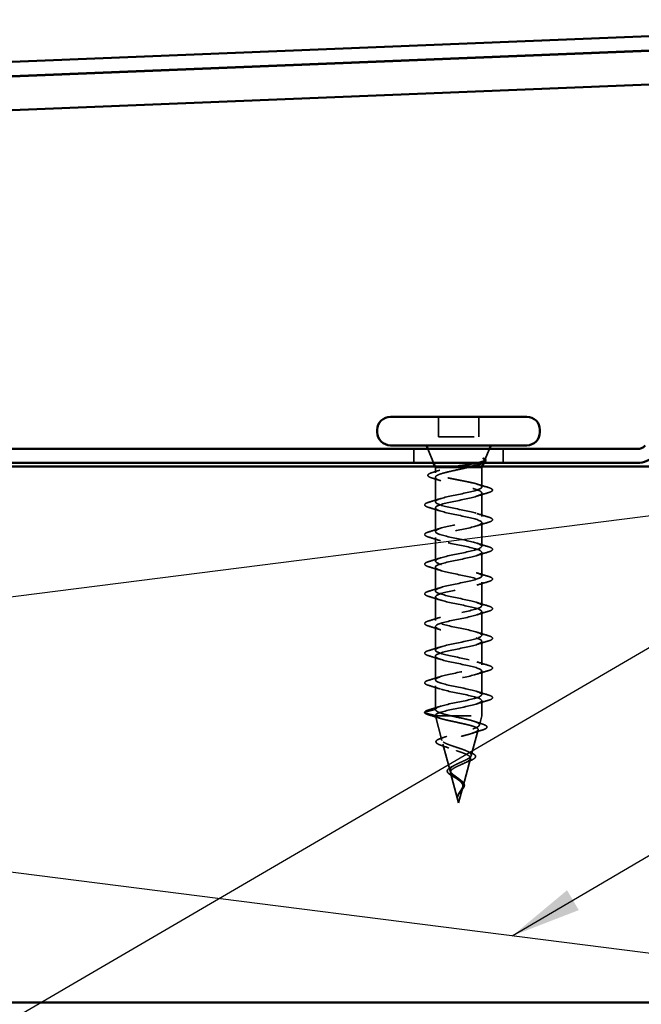
# Model space of a CAD drawing. Units: inches. Extents: x 0.6 to 33.4, y 0.6 to 21.4.
# Drawn here: x 11.1 to 12.8, y 16.5 to 19.3 of the extents above; entities that cross this region are included whole.
import ezdxf

# ---------------------------------------------------------------- set-up
doc = ezdxf.new("R2010")
doc.units = ezdxf.units.IN
doc.header["$LTSCALE"] = 2
doc.header["$MEASUREMENT"] = 0
doc.linetypes.add('DASHED', pattern=[0.2067, 0.1654, -0.0413])
for name, color, linetype, lineweight in [('Hidden (ANSI)', 7, 'DASHED', 35), ('Sketch Geometry (ANSI)', 7, 'Continuous', 25), ('Symbol (ANSI)', 7, 'Continuous', 25), ('Visible (ANSI)', 7, 'Continuous', 50)]:
    doc.layers.add(name, color=color, linetype=linetype, lineweight=lineweight)
doc.styles.add('Note Text (ANSI)', font='tahoma.ttf')
doc.dimstyles.new('Default (ANSI)$7', dxfattribs={"dimscale": 2, "dimtxt": 0.12, "dimasz": 0.098425, "dimexe": 0.125, "dimexo": 0.0625, "dimgap": 0.031496, "dimtad": 0, "dimtih": 1, "dimtoh": 1, "dimrnd": 1e-08, "dimzin": 4, "dimdsep": 46, "dimtxsty": 'Note Text (ANSI)', "dimcen": 0.09, "dimdle": 0.393701, "dimclrd": 256, "dimclre": 256, "dimclrt": 256, "dimadec": 0, "dimazin": 1, "dimtfac": 1, "dimtofl": 0, "dimtmove": 0, "dimatfit": 3, "dimfxl": 1, "dimtolj": 1, "dimtzin": 4, "dimlwd": -1, "dimlwe": -1, "dimarcsym": 0})

msp = doc.modelspace()

# ---------------------------------------------------------------- linework, layer by layer
at = {"layer": 'Hidden (ANSI)', "ltscale": 0.053232}
for p, q in [((12.22198, 18.16661), (12.22198, 18.11061)), ((12.33498, 18.16661), (12.33498, 18.11061))]:
    msp.add_line(p, q, dxfattribs=at)
at = {"layer": 'Hidden (ANSI)', "ltscale": 0.107515}
msp.add_line((12.22198, 18.11061), (12.33498, 18.11061), dxfattribs=at)
at = {"layer": 'Hidden (ANSI)', "color": 96, "ltscale": 0.037042, "true_color": 0x008000}
for p, q in [((12.15348, 18.07661), (12.15348, 18.03761)), ((12.40348, 18.07661), (12.40348, 18.03761))]:
    msp.add_line(p, q, dxfattribs=at)
at = {"layer": 'Hidden (ANSI)', "ltscale": 0.039947}
msp.add_line((12.20824, 18.03761), (12.19252, 18.07661), dxfattribs=at)
at = {"layer": 'Hidden (ANSI)', "ltscale": 0.031192}
msp.add_line((12.35216, 18.04614), (12.36445, 18.07661), dxfattribs=at)
at = {"layer": 'Hidden (ANSI)', "ltscale": 0.002981}
for p, q in [((12.21348, 18.02461), (12.21227, 18.02761)), ((12.34348, 18.02461), (12.34469, 18.02761))]:
    msp.add_line(p, q, dxfattribs=at)
at = {"layer": 'Hidden (ANSI)', "ltscale": 0.076281}
msp.add_line((12.21348, 18.02461), (12.257, 18.02461), dxfattribs=at)
at = {"layer": 'Hidden (ANSI)', "ltscale": 0.014537}
msp.add_line((12.21348, 18.02461), (12.21348, 18.00924), dxfattribs=at)
at = {"layer": 'Hidden (ANSI)', "ltscale": 0.046008}
msp.add_line((12.257, 18.02461), (12.30427, 18.02461), dxfattribs=at)
at = {"layer": 'Hidden (ANSI)', "ltscale": 0.071884}
msp.add_line((12.30427, 18.02461), (12.34348, 18.02461), dxfattribs=at)
at = {"layer": 'Hidden (ANSI)', "ltscale": 0.051803}
msp.add_line((12.34348, 18.02461), (12.34348, 17.97011), dxfattribs=at)
at = {"layer": 'Hidden (ANSI)', "ltscale": 0.005157}
msp.add_line((12.34872, 18.03761), (12.35079, 18.04273), dxfattribs=at)
at = {"layer": 'Hidden (ANSI)', "ltscale": 0.065011}
msp.add_line((12.21348, 17.99698), (12.21348, 17.92861), dxfattribs=at)
at = {"layer": 'Hidden (ANSI)', "ltscale": 0.062755}
for p, q in [((12.34348, 17.95311), (12.34348, 17.88711)), ((12.21348, 17.91161), (12.21348, 17.84561)), ((12.34348, 17.87011), (12.34348, 17.80411)), ((12.21348, 17.82861), (12.21348, 17.76261)), ((12.34348, 17.78711), (12.34348, 17.72111)), ((12.21348, 17.74561), (12.21348, 17.67961)), ((12.34348, 17.70411), (12.34348, 17.63811)), ((12.21348, 17.66261), (12.21348, 17.59661)), ((12.34348, 17.62111), (12.34348, 17.55511)), ((12.21348, 17.57961), (12.21348, 17.51361)), ((12.34348, 17.53811), (12.34348, 17.47211)), ((12.21348, 17.49661), (12.21348, 17.43061)), ((12.34348, 17.45511), (12.34348, 17.38911)), ((12.21348, 17.41361), (12.21348, 17.34761))]:
    msp.add_line(p, q, dxfattribs=at)
at = {"layer": 'Hidden (ANSI)', "ltscale": 0.040375}
msp.add_line((12.34348, 17.37211), (12.34348, 17.32961), dxfattribs=at)
at = {"layer": 'Hidden (ANSI)', "ltscale": 0.028664}
for p, q in [((12.21348, 17.34761), (12.18423, 17.34008)), ((12.18423, 17.33814), (12.21348, 17.33061))]:
    msp.add_line(p, q, dxfattribs=at)
at = {"layer": 'Hidden (ANSI)', "ltscale": 0.000852348}
msp.add_line((12.21348, 17.33061), (12.21348, 17.32961), dxfattribs=at)
at = {"layer": 'Hidden (ANSI)', "ltscale": 0.194373}
msp.add_line((12.21348, 17.32961), (12.34348, 17.32961), dxfattribs=at)
at = {"layer": 'Hidden (ANSI)', "ltscale": 0.067416}
msp.add_line((12.2318, 17.26112), (12.21348, 17.32961), dxfattribs=at)
at = {"layer": 'Hidden (ANSI)', "ltscale": 0.025357}
msp.add_line((12.33658, 17.30379), (12.34348, 17.32961), dxfattribs=at)
at = {"layer": 'Hidden (ANSI)', "ltscale": 0.070939}
msp.add_line((12.31375, 17.21846), (12.33303, 17.29052), dxfattribs=at)
at = {"layer": 'Hidden (ANSI)', "ltscale": 0.073402}
msp.add_line((12.25463, 17.17579), (12.23468, 17.25035), dxfattribs=at)
at = {"layer": 'Hidden (ANSI)', "ltscale": 0.075866}
msp.add_line((12.29093, 17.13313), (12.31154, 17.21019), dxfattribs=at)
at = {"layer": 'Hidden (ANSI)', "ltscale": 0.082134}
msp.add_line((12.27848, 17.08661), (12.25617, 17.17002), dxfattribs=at)
at = {"layer": 'Hidden (ANSI)', "ltscale": 0.042539}
msp.add_line((12.27848, 17.08661), (12.29005, 17.12986), dxfattribs=at)
at = {"layer": 'Hidden (ANSI)', "ltscale": 0.002412}
for centre, start, end in [((12.37248, 17.96161), 284.43974, 75.56026), ((12.18448, 17.33911), 104.43974, 255.56026)]:
    msp.add_arc(centre, 0.001, start, end, dxfattribs=at)
at = {"layer": 'Hidden (ANSI)', "ltscale": 0.073223}
msp.add_open_spline([(12.32961, 18.03761), (12.33007, 18.03771), (12.33053, 18.03781), (12.33767, 18.03942), (12.34296, 18.04088), (12.34957, 18.04354), (12.35139, 18.04471), (12.3527, 18.04707), (12.35212, 18.04824), (12.35035, 18.04941)], degree=3, knots=[0.20156112, 0.20156112, 0.20156112, 0.20156112, 0.20647998, 0.20647998, 0.27868739, 0.27868739, 0.33737749, 0.33737749, 0.39716778, 0.39716778, 0.39716778, 0.39716778], dxfattribs=at)
at = {"layer": 'Hidden (ANSI)', "ltscale": 0.073754}
msp.add_open_spline([(12.34775, 18.04872), (12.35064, 18.04669), (12.35166, 18.04466), (12.34981, 18.04054), (12.34705, 18.0385), (12.33964, 18.03503), (12.33599, 18.03365), (12.33173, 18.03225)], degree=3, knots=[0, 0, 0, 0, 0.07588897, 0.07588897, 0.1494652, 0.1494652, 0.19782304, 0.19782304, 0.19782304, 0.19782304], dxfattribs=at)
at = {"layer": 'Hidden (ANSI)', "ltscale": 0.014703}
msp.add_open_spline([(12.35035, 18.04941), (12.34988, 18.04972), (12.34929, 18.04998), (12.34798, 18.0503), (12.3474, 18.05034), (12.34695, 18.05025), (12.34684, 18.05022), (12.34673, 18.05015), (12.34671, 18.05013), (12.34668, 18.0501), (12.34667, 18.05008), (12.34665, 18.05005), (12.34665, 18.05004), (12.34664, 18.05002), (12.34663, 18.05001), (12.34662, 18.04998), (12.34662, 18.04996), (12.34662, 18.04992), (12.34662, 18.0499), (12.34663, 18.04983), (12.34665, 18.04978), (12.34675, 18.04956), (12.34692, 18.04939), (12.34727, 18.04907), (12.34752, 18.04888), (12.34775, 18.04872)], degree=3, knots=[0, 0, 0, 0, 0.015878436, 0.015878436, 0.030496322, 0.030496322, 0.033768739, 0.033768739, 0.034516096, 0.034516096, 0.034934038, 0.034934038, 0.035218632, 0.035218632, 0.035484827, 0.035484827, 0.035833283, 0.035833283, 0.03649102, 0.03649102, 0.038229075, 0.038229075, 0.045138635, 0.045138635, 0.057165667, 0.057165667, 0.057165667, 0.057165667], dxfattribs=at)
at = {"layer": 'Hidden (ANSI)', "ltscale": 0.057548}
msp.add_open_spline([(12.34988, 18.04968), (12.35301, 18.04809), (12.355, 18.04643), (12.35525, 18.04239), (12.35372, 18.04075), (12.3503, 18.03874), (12.34913, 18.03817), (12.34778, 18.03761)], degree=3, knots=[0, 0, 0, 0, 0.06729458, 0.06729458, 0.1282514, 0.1282514, 0.1530711, 0.1530711, 0.1530711, 0.1530711], dxfattribs=at)
at = {"layer": 'Hidden (ANSI)', "ltscale": 0.275683}
msp.add_open_spline([(12.34348, 17.97011), (12.34348, 17.97176), (12.34177, 17.9734), (12.33511, 17.9767), (12.33023, 17.97833), (12.31795, 17.98164), (12.31067, 17.98327), (12.29467, 17.98658), (12.28611, 17.98821), (12.26888, 17.99152), (12.26037, 17.99315), (12.24457, 17.99645), (12.23744, 17.99809), (12.22553, 18.00139), (12.22087, 18.00303), (12.2147, 18.00633), (12.21325, 18.00797), (12.21378, 18.01127), (12.21575, 18.01291), (12.22289, 18.01621), (12.22798, 18.01784), (12.23757, 18.02035), (12.24113, 18.0212), (12.24876, 18.02291), (12.2528, 18.02376), (12.257, 18.02461)], degree=3, knots=[0, 0, 0, 0, 0.06687142, 0.06687142, 0.13374283, 0.13374283, 0.20061425, 0.20061425, 0.26748567, 0.26748567, 0.33435708, 0.33435708, 0.4012285, 0.4012285, 0.46809992, 0.46809992, 0.53497133, 0.53497133, 0.60184275, 0.60184275, 0.66871417, 0.66871417, 0.70324308, 0.70324308, 0.737772, 0.737772, 0.737772, 0.737772], dxfattribs=at)
at = {"layer": 'Hidden (ANSI)', "ltscale": 0.324094}
msp.add_open_spline([(12.30427, 18.02461), (12.29632, 18.02275), (12.28777, 18.02091), (12.27045, 18.01719), (12.26186, 18.01534), (12.24584, 18.01162), (12.23856, 18.00978), (12.22634, 18.00606), (12.22151, 18.00422), (12.215, 18.0005), (12.21338, 17.99866), (12.2136, 17.99494), (12.21544, 17.9931), (12.22236, 17.98938), (12.22737, 17.98754), (12.2399, 17.98382), (12.2473, 17.98197), (12.26349, 17.97825), (12.27212, 17.97641), (12.28942, 17.97269), (12.29793, 17.97085), (12.31364, 17.96713), (12.3207, 17.96529), (12.33193, 17.9617), (12.3362, 17.95999), (12.342, 17.95654), (12.34348, 17.95483), (12.34348, 17.95311)], degree=3, knots=[0, 0, 0, 0, 0.06748173, 0.06748173, 0.13496346, 0.13496346, 0.20244519, 0.20244519, 0.26992692, 0.26992692, 0.33740864, 0.33740864, 0.40489037, 0.40489037, 0.4723721, 0.4723721, 0.53985383, 0.53985383, 0.60733556, 0.60733556, 0.67481729, 0.67481729, 0.74229902, 0.74229902, 0.8048716, 0.8048716, 0.86744418, 0.86744418, 0.86744418, 0.86744418], dxfattribs=at)
at = {"layer": 'Hidden (ANSI)', "ltscale": 0.016794}
msp.add_open_spline([(12.257, 18.02461), (12.26237, 18.02562), (12.26801, 18.02662), (12.27378, 18.02761)], degree=3, dxfattribs=at)
at = {"layer": 'Hidden (ANSI)', "ltscale": 0.012317}
msp.add_open_spline([(12.31589, 18.02761), (12.3122, 18.02662), (12.30831, 18.02562), (12.30427, 18.02461)], degree=3, dxfattribs=at)
at = {"layer": 'Hidden (ANSI)', "ltscale": 0.089502}
msp.add_open_spline([(12.20499, 17.99476), (12.20009, 17.99624), (12.19656, 17.99773), (12.19351, 18.00022), (12.19281, 18.00116), (12.1924, 18.00414), (12.19391, 18.00576), (12.19861, 18.00847), (12.20195, 18.00974), (12.20622, 18.01101)], degree=3, knots=[0, 0, 0, 0, 0.07448012, 0.07448012, 0.11172682, 0.11172682, 0.17667821, 0.17667821, 0.23815058, 0.23815058, 0.23815058, 0.23815058], dxfattribs=at)
at = {"layer": 'Hidden (ANSI)', "ltscale": 0.02383}
msp.add_open_spline([(12.22857, 17.98727), (12.22084, 17.98986), (12.21294, 17.99234), (12.20499, 17.99476)], degree=3, dxfattribs=at)
at = {"layer": 'Hidden (ANSI)', "ltscale": 0.020163}
msp.add_open_spline([(12.20622, 18.01101), (12.21297, 18.01302), (12.2197, 18.01508), (12.22634, 18.01721)], degree=3, dxfattribs=at)
at = {"layer": 'Hidden (ANSI)', "ltscale": 1.076982}
for points, knots in [([(12.21348, 17.34761), (12.21348, 17.35305), (12.23181, 17.35849), (12.25708, 17.36393), (12.28235, 17.36937), (12.31275, 17.3748), (12.32939, 17.38024), (12.34603, 17.38568), (12.34772, 17.39112), (12.33341, 17.39656), (12.31909, 17.402), (12.28981, 17.40744), (12.26375, 17.41288), (12.23768, 17.41832), (12.21671, 17.42376), (12.21385, 17.4292), (12.211, 17.43464), (12.22647, 17.44008), (12.25066, 17.44552), (12.27485, 17.45095), (12.30601, 17.45639), (12.32479, 17.46183), (12.34357, 17.46727), (12.34862, 17.47271), (12.3368, 17.47815), (12.32498, 17.48359), (12.29714, 17.48903), (12.27058, 17.49447), (12.24401, 17.49991), (12.22063, 17.50535), (12.21496, 17.51079), (12.20929, 17.51623), (12.22173, 17.52167), (12.24456, 17.5271), (12.26739, 17.53254), (12.29896, 17.53798), (12.31966, 17.54342), (12.34037, 17.54886), (12.34872, 17.5543), (12.33953, 17.55974), (12.33033, 17.56518), (12.30426, 17.57062), (12.2775, 17.57606), (12.25074, 17.5815), (12.22522, 17.58694), (12.21679, 17.59238), (12.20836, 17.59782), (12.21763, 17.60325), (12.23884, 17.60869), (12.26005, 17.61413), (12.29167, 17.61957), (12.31407, 17.62501), (12.33647, 17.63045), (12.34802, 17.63589), (12.34156, 17.64133), (12.3351, 17.64677), (12.31109, 17.65221), (12.28443, 17.65765), (12.25778, 17.66309), (12.23041, 17.66853), (12.21932, 17.67397), (12.20824, 17.6794), (12.21423, 17.68484), (12.23357, 17.69028), (12.25292, 17.69572), (12.28424, 17.70116), (12.30807, 17.7066), (12.3319, 17.71204), (12.34653, 17.71748), (12.34287, 17.72292), (12.33922, 17.72836), (12.31754, 17.7338), (12.2913, 17.73924), (12.26506, 17.74468), (12.23615, 17.75012), (12.22253, 17.75555), (12.20891, 17.76099), (12.21155, 17.76643), (12.22882, 17.77187), (12.24609, 17.77731), (12.27674, 17.78275), (12.30173, 17.78819), (12.32672, 17.79363), (12.34426, 17.79907), (12.34345, 17.80451), (12.34264, 17.80995), (12.32355, 17.81539), (12.29802, 17.82083), (12.27249, 17.82627), (12.24238, 17.8317), (12.22638, 17.83714), (12.21038, 17.84258), (12.20964, 17.84802), (12.22463, 17.85346), (12.23962, 17.8589), (12.26926, 17.86434), (12.29513, 17.86978), (12.321, 17.87522), (12.34125, 17.88066), (12.34329, 17.8861), (12.34534, 17.89154), (12.32904, 17.89698), (12.30452, 17.90241), (12.27999, 17.90785), (12.24901, 17.91329), (12.23082, 17.91873), (12.21262, 17.92417), (12.20852, 17.92961), (12.22106, 17.93505), (12.2336, 17.94049), (12.26188, 17.94593), (12.28833, 17.95137), (12.31479, 17.95681), (12.33751, 17.96225), (12.34239, 17.96769), (12.34312, 17.96849), (12.34348, 17.9693), (12.34348, 17.97011)], [-47.1238898, -47.1238898, -47.1238898, -47.1238898, -45.8886129, -45.8886129, -45.8886129, -44.6533359, -44.6533359, -44.6533359, -43.418059, -43.418059, -43.418059, -42.182782, -42.182782, -42.182782, -40.9475051, -40.9475051, -40.9475051, -39.7122281, -39.7122281, -39.7122281, -38.4769512, -38.4769512, -38.4769512, -37.2416742, -37.2416742, -37.2416742, -36.0063973, -36.0063973, -36.0063973, -34.7711204, -34.7711204, -34.7711204, -33.5358434, -33.5358434, -33.5358434, -32.3005665, -32.3005665, -32.3005665, -31.0652895, -31.0652895, -31.0652895, -29.8300126, -29.8300126, -29.8300126, -28.5947356, -28.5947356, -28.5947356, -27.3594587, -27.3594587, -27.3594587, -26.1241817, -26.1241817, -26.1241817, -24.8889048, -24.8889048, -24.8889048, -23.6536278, -23.6536278, -23.6536278, -22.4183509, -22.4183509, -22.4183509, -21.183074, -21.183074, -21.183074, -19.947797, -19.947797, -19.947797, -18.7125201, -18.7125201, -18.7125201, -17.4772431, -17.4772431, -17.4772431, -16.2419662, -16.2419662, -16.2419662, -15.0066892, -15.0066892, -15.0066892, -13.7714123, -13.7714123, -13.7714123, -12.5361353, -12.5361353, -12.5361353, -11.3008584, -11.3008584, -11.3008584, -10.0655815, -10.0655815, -10.0655815, -8.8303045, -8.8303045, -8.8303045, -7.5950276, -7.5950276, -7.5950276, -6.3597506, -6.3597506, -6.3597506, -5.1244737, -5.1244737, -5.1244737, -3.8891967, -3.8891967, -3.8891967, -2.6539198, -2.6539198, -2.6539198, -1.4186428, -1.4186428, -1.4186428, -0.1833659, -0.1833659, -0.1833659, 0, 0, 0, 0]), ([(12.34348, 17.95311), (12.34348, 17.94767), (12.32516, 17.94223), (12.29988, 17.93679), (12.27461, 17.93135), (12.24422, 17.92591), (12.22758, 17.92047), (12.21093, 17.91503), (12.20925, 17.90959), (12.22356, 17.90416), (12.23787, 17.89872), (12.26715, 17.89328), (12.29322, 17.88784), (12.31929, 17.8824), (12.34026, 17.87696), (12.34311, 17.87152), (12.34597, 17.86608), (12.33049, 17.86064), (12.30631, 17.8552), (12.28212, 17.84976), (12.25096, 17.84432), (12.23217, 17.83888), (12.21339, 17.83344), (12.20835, 17.82801), (12.22017, 17.82257), (12.23199, 17.81713), (12.25982, 17.81169), (12.28639, 17.80625), (12.31295, 17.80081), (12.33633, 17.79537), (12.34201, 17.78993), (12.34768, 17.78449), (12.33524, 17.77905), (12.31241, 17.77361), (12.28958, 17.76817), (12.25801, 17.76273), (12.2373, 17.75729), (12.21659, 17.75186), (12.20824, 17.74642), (12.21744, 17.74098), (12.22663, 17.73554), (12.2527, 17.7301), (12.27947, 17.72466), (12.30623, 17.71922), (12.33175, 17.71378), (12.34017, 17.70834), (12.3486, 17.7029), (12.33934, 17.69746), (12.31813, 17.69202), (12.29692, 17.68658), (12.26529, 17.68114), (12.2429, 17.67571), (12.2205, 17.67027), (12.20894, 17.66483), (12.21541, 17.65939), (12.22187, 17.65395), (12.24588, 17.64851), (12.27253, 17.64307), (12.29918, 17.63763), (12.32655, 17.63219), (12.33764, 17.62675), (12.34873, 17.62131), (12.34274, 17.61587), (12.32339, 17.61043), (12.30404, 17.60499), (12.27273, 17.59956), (12.2489, 17.59412), (12.22507, 17.58868), (12.21044, 17.58324), (12.21409, 17.5778), (12.21775, 17.57236), (12.23943, 17.56692), (12.26567, 17.56148), (12.2919, 17.55604), (12.32081, 17.5506), (12.33443, 17.54516), (12.34806, 17.53972), (12.34541, 17.53428), (12.32814, 17.52884), (12.31088, 17.52341), (12.28023, 17.51797), (12.25524, 17.51253), (12.23024, 17.50709), (12.2127, 17.50165), (12.21351, 17.49621), (12.21432, 17.49077), (12.23342, 17.48533), (12.25895, 17.47989), (12.28447, 17.47445), (12.31459, 17.46901), (12.33059, 17.46357), (12.34659, 17.45813), (12.34732, 17.45269), (12.33233, 17.44726), (12.31734, 17.44182), (12.28771, 17.43638), (12.26184, 17.43094), (12.23597, 17.4255), (12.21572, 17.42006), (12.21367, 17.41462), (12.21163, 17.40918), (12.22793, 17.40374), (12.25245, 17.3983), (12.27697, 17.39286), (12.30795, 17.38742), (12.32615, 17.38198), (12.34435, 17.37655), (12.34845, 17.37111), (12.33591, 17.36567), (12.32336, 17.36023), (12.29509, 17.35479), (12.26863, 17.34935), (12.24218, 17.34391), (12.21945, 17.33847), (12.21457, 17.33303), (12.21385, 17.33222), (12.21348, 17.33142), (12.21348, 17.33061)], [0, 0, 0, 0, 1.2352769, 1.2352769, 1.2352769, 2.4705539, 2.4705539, 2.4705539, 3.7058308, 3.7058308, 3.7058308, 4.9411078, 4.9411078, 4.9411078, 6.1763847, 6.1763847, 6.1763847, 7.4116617, 7.4116617, 7.4116617, 8.6469386, 8.6469386, 8.6469386, 9.8822156, 9.8822156, 9.8822156, 11.1174925, 11.1174925, 11.1174925, 12.3527695, 12.3527695, 12.3527695, 13.5880464, 13.5880464, 13.5880464, 14.8233233, 14.8233233, 14.8233233, 16.0586003, 16.0586003, 16.0586003, 17.2938772, 17.2938772, 17.2938772, 18.5291542, 18.5291542, 18.5291542, 19.7644311, 19.7644311, 19.7644311, 20.9997081, 20.9997081, 20.9997081, 22.234985, 22.234985, 22.234985, 23.470262, 23.470262, 23.470262, 24.7055389, 24.7055389, 24.7055389, 25.9408158, 25.9408158, 25.9408158, 27.1760928, 27.1760928, 27.1760928, 28.4113697, 28.4113697, 28.4113697, 29.6466467, 29.6466467, 29.6466467, 30.8819236, 30.8819236, 30.8819236, 32.1172006, 32.1172006, 32.1172006, 33.3524775, 33.3524775, 33.3524775, 34.5877545, 34.5877545, 34.5877545, 35.8230314, 35.8230314, 35.8230314, 37.0583084, 37.0583084, 37.0583084, 38.2935853, 38.2935853, 38.2935853, 39.5288622, 39.5288622, 39.5288622, 40.7641392, 40.7641392, 40.7641392, 41.9994161, 41.9994161, 41.9994161, 43.2346931, 43.2346931, 43.2346931, 44.46997, 44.46997, 44.46997, 45.705247, 45.705247, 45.705247, 46.9405239, 46.9405239, 46.9405239, 47.1238898, 47.1238898, 47.1238898, 47.1238898])]:
    msp.add_open_spline(points, degree=3, knots=knots, dxfattribs=at)
at = {"layer": 'Hidden (ANSI)', "ltscale": 0.030211}
msp.add_open_spline([(12.33063, 17.97808), (12.34055, 17.97489), (12.35068, 17.97187), (12.36082, 17.96892)], degree=3, dxfattribs=at)
at = {"layer": 'Hidden (ANSI)', "ltscale": 0.043396}
msp.add_open_spline([(12.36082, 17.96892), (12.36592, 17.96744), (12.36956, 17.96598), (12.37257, 17.96362), (12.37324, 17.9628), (12.37346, 17.96182)], degree=3, knots=[0, 0, 0, 0, 0.07936766, 0.07936766, 0.1156476, 0.1156476, 0.1156476, 0.1156476], dxfattribs=at)
at = {"layer": 'Hidden (ANSI)', "ltscale": 0.031888}
for points in [[(12.1957, 17.92766), (12.20639, 17.9308), (12.21705, 17.93402), (12.22746, 17.93743)], [(12.36126, 17.95406), (12.35058, 17.95092), (12.33992, 17.9477), (12.32951, 17.94428)], [(12.22746, 17.90278), (12.21705, 17.9062), (12.20639, 17.90942), (12.1957, 17.91256)], [(12.32951, 17.89593), (12.33992, 17.89252), (12.35058, 17.8893), (12.36126, 17.88616)], [(12.1957, 17.84466), (12.20639, 17.8478), (12.21705, 17.85102), (12.22746, 17.85443)], [(12.36126, 17.87106), (12.35058, 17.86792), (12.33992, 17.8647), (12.32951, 17.86128)], [(12.22746, 17.81978), (12.21705, 17.8232), (12.20639, 17.82642), (12.1957, 17.82956)], [(12.32951, 17.81293), (12.33992, 17.80952), (12.35058, 17.8063), (12.36126, 17.80316)], [(12.1957, 17.76166), (12.20639, 17.7648), (12.21705, 17.76802), (12.22746, 17.77143)], [(12.36126, 17.78806), (12.35058, 17.78492), (12.33992, 17.7817), (12.32951, 17.77828)], [(12.22746, 17.73678), (12.21705, 17.7402), (12.20639, 17.74342), (12.1957, 17.74656)], [(12.32951, 17.72993), (12.33992, 17.72652), (12.35058, 17.7233), (12.36126, 17.72016)], [(12.1957, 17.67866), (12.20639, 17.6818), (12.21705, 17.68502), (12.22746, 17.68843)], [(12.36126, 17.70506), (12.35058, 17.70192), (12.33992, 17.6987), (12.32951, 17.69528)], [(12.22746, 17.65378), (12.21705, 17.6572), (12.20639, 17.66042), (12.1957, 17.66356)], [(12.32951, 17.64693), (12.33992, 17.64352), (12.35058, 17.6403), (12.36126, 17.63716)], [(12.1957, 17.59566), (12.20639, 17.5988), (12.21705, 17.60202), (12.22746, 17.60543)], [(12.36126, 17.62206), (12.35058, 17.61892), (12.33992, 17.6157), (12.32951, 17.61228)], [(12.22746, 17.57078), (12.21705, 17.5742), (12.20639, 17.57742), (12.1957, 17.58056)], [(12.32951, 17.56393), (12.33992, 17.56052), (12.35058, 17.5573), (12.36126, 17.55416)], [(12.1957, 17.51266), (12.20639, 17.5158), (12.21705, 17.51902), (12.22746, 17.52243)], [(12.36126, 17.53906), (12.35058, 17.53592), (12.33992, 17.5327), (12.32951, 17.52928)], [(12.22746, 17.48778), (12.21705, 17.4912), (12.20639, 17.49442), (12.1957, 17.49756)], [(12.32951, 17.48093), (12.33992, 17.47752), (12.35058, 17.4743), (12.36126, 17.47116)], [(12.1957, 17.42966), (12.20639, 17.4328), (12.21705, 17.43602), (12.22746, 17.43943)], [(12.36126, 17.45606), (12.35058, 17.45292), (12.33992, 17.4497), (12.32951, 17.44628)], [(12.22746, 17.40478), (12.21705, 17.4082), (12.20639, 17.41142), (12.1957, 17.41456)], [(12.32951, 17.39793), (12.33992, 17.39452), (12.35058, 17.3913), (12.36126, 17.38816)], [(12.1957, 17.34666), (12.20639, 17.3498), (12.21705, 17.35302), (12.22746, 17.35643)], [(12.36126, 17.37306), (12.35058, 17.36992), (12.33992, 17.3667), (12.32951, 17.36328)]]:
    msp.add_open_spline(points, degree=3, dxfattribs=at)
at = {"layer": 'Hidden (ANSI)', "ltscale": 0.045375}
for points in [[(12.37348, 17.96161), (12.37348, 17.96015), (12.37242, 17.95895), (12.36876, 17.95657), (12.36554, 17.95531), (12.36126, 17.95406)], [(12.18348, 17.33911), (12.18348, 17.34056), (12.18455, 17.34177), (12.18821, 17.34415), (12.19142, 17.34541), (12.1957, 17.34666)]]:
    msp.add_open_spline(points, degree=3, knots=[0, 0, 0, 0, 0.05277519, 0.05277519, 0.12095849, 0.12095849, 0.12095849, 0.12095849], dxfattribs=at)
at = {"layer": 'Hidden (ANSI)', "ltscale": 0.090851}
for points in [[(12.1957, 17.91256), (12.19064, 17.91404), (12.18707, 17.9155), (12.18412, 17.91802), (12.18347, 17.91903), (12.18351, 17.92199), (12.18514, 17.92338), (12.18961, 17.92568), (12.19233, 17.92667), (12.1957, 17.92766)], [(12.36126, 17.88616), (12.36633, 17.88468), (12.36989, 17.88322), (12.37284, 17.8807), (12.3735, 17.87969), (12.37346, 17.87673), (12.37183, 17.87534), (12.36735, 17.87304), (12.36464, 17.87204), (12.36126, 17.87106)], [(12.1957, 17.82956), (12.19064, 17.83104), (12.18707, 17.8325), (12.18412, 17.83502), (12.18347, 17.83603), (12.18351, 17.83899), (12.18514, 17.84038), (12.18961, 17.84268), (12.19233, 17.84367), (12.1957, 17.84466)], [(12.36126, 17.80316), (12.36633, 17.80168), (12.36989, 17.80022), (12.37284, 17.7977), (12.3735, 17.79669), (12.37346, 17.79373), (12.37183, 17.79234), (12.36735, 17.79004), (12.36464, 17.78904), (12.36126, 17.78806)], [(12.1957, 17.74656), (12.19064, 17.74804), (12.18707, 17.7495), (12.18412, 17.75202), (12.18347, 17.75303), (12.18351, 17.75599), (12.18514, 17.75738), (12.18961, 17.75968), (12.19233, 17.76067), (12.1957, 17.76166)], [(12.36126, 17.72016), (12.36633, 17.71868), (12.36989, 17.71722), (12.37284, 17.7147), (12.3735, 17.71369), (12.37346, 17.71073), (12.37183, 17.70934), (12.36735, 17.70704), (12.36464, 17.70604), (12.36126, 17.70506)], [(12.1957, 17.66356), (12.19064, 17.66504), (12.18707, 17.6665), (12.18412, 17.66902), (12.18347, 17.67003), (12.18351, 17.67299), (12.18514, 17.67438), (12.18961, 17.67668), (12.19233, 17.67767), (12.1957, 17.67866)], [(12.36126, 17.63716), (12.36633, 17.63568), (12.36989, 17.63422), (12.37284, 17.6317), (12.3735, 17.63069), (12.37346, 17.62773), (12.37183, 17.62634), (12.36735, 17.62404), (12.36464, 17.62304), (12.36126, 17.62206)], [(12.1957, 17.58056), (12.19064, 17.58204), (12.18707, 17.5835), (12.18412, 17.58602), (12.18347, 17.58703), (12.18351, 17.58999), (12.18514, 17.59138), (12.18961, 17.59368), (12.19233, 17.59467), (12.1957, 17.59566)], [(12.36126, 17.55416), (12.36633, 17.55268), (12.36989, 17.55122), (12.37284, 17.5487), (12.3735, 17.54769), (12.37346, 17.54473), (12.37183, 17.54334), (12.36735, 17.54104), (12.36464, 17.54004), (12.36126, 17.53906)], [(12.1957, 17.49756), (12.19064, 17.49904), (12.18707, 17.5005), (12.18412, 17.50302), (12.18347, 17.50403), (12.18351, 17.50699), (12.18514, 17.50838), (12.18961, 17.51068), (12.19233, 17.51167), (12.1957, 17.51266)], [(12.36126, 17.47116), (12.36633, 17.46968), (12.36989, 17.46822), (12.37284, 17.4657), (12.3735, 17.46469), (12.37346, 17.46173), (12.37183, 17.46034), (12.36735, 17.45804), (12.36464, 17.45704), (12.36126, 17.45606)], [(12.1957, 17.41456), (12.19064, 17.41604), (12.18707, 17.4175), (12.18412, 17.42002), (12.18347, 17.42103), (12.18351, 17.42399), (12.18514, 17.42538), (12.18961, 17.42768), (12.19233, 17.42867), (12.1957, 17.42966)], [(12.36126, 17.38816), (12.36633, 17.38668), (12.36989, 17.38522), (12.37284, 17.3827), (12.3735, 17.38169), (12.37346, 17.37873), (12.37183, 17.37734), (12.36735, 17.37504), (12.36464, 17.37404), (12.36126, 17.37306)]]:
    msp.add_open_spline(points, degree=3, knots=[0, 0, 0, 0, 0.08068206, 0.08068206, 0.12137804, 0.12137804, 0.18811443, 0.18811443, 0.24184971, 0.24184971, 0.24184971, 0.24184971], dxfattribs=at)
at = {"layer": 'Hidden (ANSI)', "ltscale": 0.041926}
msp.add_open_spline([(12.1964, 17.33198), (12.19128, 17.33346), (12.1876, 17.33491), (12.18455, 17.33717), (12.18388, 17.33789), (12.18355, 17.33875)], degree=3, knots=[0, 0, 0, 0, 0.07841895, 0.07841895, 0.11174526, 0.11174526, 0.11174526, 0.11174526], dxfattribs=at)
at = {"layer": 'Hidden (ANSI)', "ltscale": 0.031132}
msp.add_open_spline([(12.22755, 17.3226), (12.21731, 17.32587), (12.20687, 17.32897), (12.1964, 17.33198)], degree=3, dxfattribs=at)
at = {"layer": 'Hidden (ANSI)', "ltscale": 0.078553}
msp.add_open_spline([(12.25737, 17.32961), (12.24917, 17.33155), (12.24161, 17.33346), (12.22868, 17.33734), (12.22344, 17.33926), (12.21768, 17.34226), (12.21611, 17.34333), (12.21401, 17.34547), (12.21348, 17.34654), (12.21348, 17.34761)], degree=3, knots=[0, 0, 0, 0, 0.06772236, 0.06772236, 0.13544473, 0.13544473, 0.17287087, 0.17287087, 0.21029702, 0.21029702, 0.21029702, 0.21029702], dxfattribs=at)
at = {"layer": 'Hidden (ANSI)', "ltscale": 0.005187}
msp.add_open_spline([(12.21348, 17.33061), (12.21348, 17.33028), (12.21356, 17.32994), (12.21371, 17.32961)], degree=3, dxfattribs=at)
at = {"layer": 'Hidden (ANSI)', "ltscale": 0.544082}
msp.add_open_spline([(12.21371, 17.32961), (12.21487, 17.32793), (12.21769, 17.32626), (12.22627, 17.32287), (12.2319, 17.3212), (12.24515, 17.31781), (12.25261, 17.31613), (12.26832, 17.31274), (12.2764, 17.31106), (12.29205, 17.30767), (12.29947, 17.30599), (12.31265, 17.30259), (12.31831, 17.30091), (12.32709, 17.29751), (12.33018, 17.29583), (12.3334, 17.29243), (12.33356, 17.29074), (12.33098, 17.28734), (12.32832, 17.28565), (12.32059, 17.28224), (12.31565, 17.28056), (12.30421, 17.27714), (12.29787, 17.27545), (12.2847, 17.27203), (12.27801, 17.27034), (12.26524, 17.26692), (12.25928, 17.26522), (12.24889, 17.2618), (12.24454, 17.2601), (12.23806, 17.25666), (12.23593, 17.25496), (12.23416, 17.25152), (12.23447, 17.24982), (12.23744, 17.24637), (12.24001, 17.24467), (12.24699, 17.24121), (12.25127, 17.2395), (12.26091, 17.23604), (12.26613, 17.23433), (12.27673, 17.23086), (12.28199, 17.22914), (12.29177, 17.22566), (12.2962, 17.22393), (12.30363, 17.22044), (12.30657, 17.21871), (12.31057, 17.21521), (12.31164, 17.21347), (12.31178, 17.20996), (12.31091, 17.20821), (12.30744, 17.20468), (12.30492, 17.20293), (12.29866, 17.19938), (12.29503, 17.19762), (12.28726, 17.19405), (12.28322, 17.19228), (12.27539, 17.18869), (12.27168, 17.18691), (12.26517, 17.18329), (12.26242, 17.1815), (12.25852, 17.17807), (12.25724, 17.17647), (12.25586, 17.17326), (12.25573, 17.17167), (12.25617, 17.17002)], degree=3, knots=[0, 0, 0, 0, 0.0662455, 0.0662455, 0.1312266, 0.1312266, 0.1949439, 0.1949439, 0.2573984, 0.2573984, 0.3185909, 0.3185909, 0.3785225, 0.3785225, 0.4371941, 0.4371941, 0.4946071, 0.4946071, 0.5507627, 0.5507627, 0.6056626, 0.6056626, 0.6593082, 0.6593082, 0.7117016, 0.7117016, 0.7628447, 0.7628447, 0.8127399, 0.8127399, 0.8613896, 0.8613896, 0.9087967, 0.9087967, 0.9549645, 0.9549645, 0.9998965, 0.9998965, 1.0435967, 1.0435967, 1.0860698, 1.0860698, 1.1273208, 1.1273208, 1.1673558, 1.1673558, 1.2061815, 1.2061815, 1.2438056, 1.2438056, 1.2802371, 1.2802371, 1.3154864, 1.3154864, 1.3495657, 1.3495657, 1.3824892, 1.3824892, 1.4142741, 1.4142741, 1.4412543, 1.4412543, 1.4671582, 1.4671582, 1.4671582, 1.4671582], dxfattribs=at)
at = {"layer": 'Hidden (ANSI)', "ltscale": 0.504207}
msp.add_open_spline([(12.25463, 17.17579), (12.25408, 17.17782), (12.25436, 17.17978), (12.25652, 17.18372), (12.25843, 17.18565), (12.26366, 17.18955), (12.26697, 17.19146), (12.2745, 17.19533), (12.27866, 17.19723), (12.28721, 17.20106), (12.2915, 17.20294), (12.29952, 17.20675), (12.30314, 17.20862), (12.3091, 17.21241), (12.31132, 17.21427), (12.31395, 17.21804), (12.31427, 17.21989), (12.31286, 17.22364), (12.31109, 17.22549), (12.3056, 17.22922), (12.3019, 17.23106), (12.29303, 17.23477), (12.28792, 17.23661), (12.277, 17.24031), (12.27128, 17.24214), (12.26008, 17.24583), (12.25471, 17.24766), (12.24513, 17.25134), (12.24105, 17.25316), (12.23484, 17.25683), (12.23282, 17.25865), (12.23123, 17.26231), (12.23173, 17.26412), (12.23529, 17.26778), (12.23838, 17.26959), (12.24679, 17.27324), (12.25208, 17.27505), (12.26419, 17.27869), (12.27093, 17.28049), (12.28494, 17.28413), (12.29208, 17.28593), (12.30577, 17.28956), (12.31216, 17.29136), (12.32326, 17.29499), (12.32781, 17.29678), (12.33438, 17.30041), (12.33626, 17.3022), (12.33699, 17.30582), (12.33577, 17.30761), (12.33029, 17.31123), (12.32601, 17.31301), (12.31491, 17.31663), (12.30814, 17.31841), (12.29394, 17.32179), (12.28679, 17.32335), (12.27204, 17.32649), (12.26456, 17.32805), (12.25737, 17.32961)], degree=3, knots=[0, 0, 0, 0, 0.0315308, 0.0315308, 0.0641805, 0.0641805, 0.0979786, 0.0979786, 0.1329491, 0.1329491, 0.1691118, 0.1691118, 0.2064833, 0.2064833, 0.2450775, 0.2450775, 0.2849064, 0.2849064, 0.3259802, 0.3259802, 0.3683075, 0.3683075, 0.4118959, 0.4118959, 0.4567522, 0.4567522, 0.5028821, 0.5028821, 0.5502906, 0.5502906, 0.5989824, 0.5989824, 0.6489613, 0.6489613, 0.7002309, 0.7002309, 0.7527945, 0.7527945, 0.8066547, 0.8066547, 0.8618141, 0.8618141, 0.918275, 0.918275, 0.9760395, 0.9760395, 1.0351092, 1.0351092, 1.095486, 1.095486, 1.1571712, 1.1571712, 1.2201662, 1.2201662, 1.2761521, 1.2761521, 1.3331843, 1.3331843, 1.3331843, 1.3331843], dxfattribs=at)
at = {"layer": 'Hidden (ANSI)', "ltscale": 0.022792}
msp.add_open_spline([(12.32308, 17.31394), (12.33036, 17.31138), (12.33785, 17.30894), (12.34539, 17.30658)], degree=3, dxfattribs=at)
at = {"layer": 'Hidden (ANSI)', "ltscale": 0.088284}
msp.add_open_spline([(12.34539, 17.30658), (12.35014, 17.30509), (12.35363, 17.3036), (12.3567, 17.3011), (12.35742, 17.30019), (12.35805, 17.29724), (12.35669, 17.29549), (12.35332, 17.29335), (12.352, 17.29269), (12.34836, 17.29115), (12.34583, 17.29027), (12.34291, 17.28938)], degree=3, knots=[0, 0, 0, 0, 0.07010851, 0.07010851, 0.10494248, 0.10494248, 0.16720891, 0.16720891, 0.1962445, 0.1962445, 0.23501258, 0.23501258, 0.23501258, 0.23501258], dxfattribs=at)
at = {"layer": 'Hidden (ANSI)', "ltscale": 0.025829}
msp.add_open_spline([(12.34291, 17.28938), (12.33429, 17.28678), (12.32572, 17.28409), (12.31741, 17.28123)], degree=3, dxfattribs=at)
at = {"layer": 'Hidden (ANSI)', "ltscale": 0.084424}
msp.add_open_spline([(12.23202, 17.24636), (12.2275, 17.24784), (12.22373, 17.24932), (12.21819, 17.25228), (12.2163, 17.25376), (12.21469, 17.25732), (12.21541, 17.25937), (12.21863, 17.26226), (12.22083, 17.26348), (12.22507, 17.26526), (12.22662, 17.26584), (12.22832, 17.26642)], degree=3, knots=[0, 0, 0, 0, 0.05145512, 0.05145512, 0.10330855, 0.10330855, 0.15715649, 0.15715649, 0.20240188, 0.20240188, 0.22458555, 0.22458555, 0.22458555, 0.22458555], dxfattribs=at)
at = {"layer": 'Hidden (ANSI)', "ltscale": 0.01814}
msp.add_open_spline([(12.22832, 17.26642), (12.2342, 17.26841), (12.24, 17.27047), (12.24555, 17.27263)], degree=3, dxfattribs=at)
at = {"layer": 'Hidden (ANSI)', "ltscale": 0.020226}
msp.add_open_spline([(12.25138, 17.23953), (12.24518, 17.24194), (12.23864, 17.2442), (12.23202, 17.24636)], degree=3, dxfattribs=at)
at = {"layer": 'Hidden (ANSI)', "ltscale": 0.013376}
msp.add_open_spline([(12.30047, 17.23161), (12.30425, 17.22989), (12.30827, 17.22824), (12.3124, 17.22665)], degree=3, dxfattribs=at)
at = {"layer": 'Hidden (ANSI)', "ltscale": 0.078163}
msp.add_open_spline([(12.3124, 17.22665), (12.31631, 17.22514), (12.31955, 17.22359), (12.32412, 17.22038), (12.32562, 17.21864), (12.32618, 17.21493), (12.32536, 17.21315), (12.32234, 17.21011), (12.32022, 17.20869), (12.31465, 17.20576), (12.31104, 17.20422), (12.30698, 17.20267)], degree=3, knots=[0, 0, 0, 0, 0.04533725, 0.04533725, 0.09003099, 0.09003099, 0.13096615, 0.13096615, 0.16819971, 0.16819971, 0.207801, 0.207801, 0.207801, 0.207801], dxfattribs=at)
at = {"layer": 'Hidden (ANSI)', "ltscale": 0.008584}
msp.add_open_spline([(12.25944, 17.18738), (12.26179, 17.18851), (12.26404, 17.18968), (12.26611, 17.19089)], degree=3, dxfattribs=at)
at = {"layer": 'Hidden (ANSI)', "ltscale": 0.014151}
msp.add_open_spline([(12.30698, 17.20267), (12.30261, 17.201), (12.29836, 17.19925), (12.29448, 17.19739)], degree=3, dxfattribs=at)
at = {"layer": 'Hidden (ANSI)', "ltscale": 0.035209}
msp.add_open_spline([(12.24727, 17.17275), (12.24665, 17.17437), (12.24666, 17.17608), (12.24792, 17.17918), (12.24906, 17.1806), (12.25238, 17.18348), (12.25473, 17.18497), (12.25812, 17.18673), (12.25877, 17.18706), (12.25944, 17.18738)], degree=3, knots=[0, 0, 0, 0, 0.028756165, 0.028756165, 0.055772077, 0.055772077, 0.086752294, 0.086752294, 0.093833415, 0.093833415, 0.093833415, 0.093833415], dxfattribs=at)
at = {"layer": 'Hidden (ANSI)', "ltscale": 0.032433}
msp.add_open_spline([(12.26652, 17.15796), (12.26366, 17.1595), (12.2609, 17.16102), (12.25602, 17.16398), (12.25384, 17.16545), (12.25021, 17.16842), (12.24877, 17.16995), (12.24764, 17.17191), (12.24743, 17.17233), (12.24727, 17.17275)], degree=3, knots=[0, 0, 0, 0, 0.025545292, 0.025545292, 0.051369742, 0.051369742, 0.078968345, 0.078968345, 0.086462836, 0.086462836, 0.086462836, 0.086462836], dxfattribs=at)
at = {"layer": 'Hidden (ANSI)', "ltscale": 0.089656}
msp.add_open_spline([(12.28092, 17.11607), (12.2827, 17.11888), (12.28465, 17.1215), (12.28813, 17.12673), (12.28956, 17.12918), (12.29134, 17.13406), (12.29164, 17.13638), (12.29089, 17.14101), (12.28984, 17.14323), (12.28652, 17.14768), (12.28429, 17.14982), (12.27905, 17.15413), (12.27612, 17.15622), (12.27011, 17.16041), (12.26714, 17.16246), (12.26193, 17.16642), (12.25974, 17.16829), (12.25629, 17.17208), (12.25512, 17.17394), (12.25463, 17.17579)], degree=3, knots=[0, 0, 0, 0, 0.02542118, 0.02542118, 0.05061597, 0.05061597, 0.07599611, 0.07599611, 0.10184452, 0.10184452, 0.12835573, 0.12835573, 0.15566688, 0.15566688, 0.18387744, 0.18387744, 0.21097071, 0.21097071, 0.23938117, 0.23938117, 0.23938117, 0.23938117], dxfattribs=at)
at = {"layer": 'Hidden (ANSI)', "ltscale": 0.083957}
msp.add_open_spline([(12.25617, 17.17002), (12.25666, 17.1682), (12.25783, 17.16636), (12.26133, 17.1626), (12.26357, 17.16074), (12.26866, 17.15692), (12.27141, 17.15502), (12.2769, 17.15114), (12.27956, 17.14921), (12.28424, 17.14524), (12.28622, 17.14327), (12.28914, 17.1392), (12.29006, 17.13717), (12.29071, 17.13297), (12.29045, 17.13087), (12.28893, 17.12649), (12.28771, 17.12431), (12.28535, 17.12065), (12.28441, 17.1193), (12.28252, 17.11655), (12.2816, 17.11519), (12.28073, 17.11379)], degree=3, knots=[0, 0, 0, 0, 0.02818547, 0.02818547, 0.05535616, 0.05535616, 0.08155578, 0.08155578, 0.10684016, 0.10684016, 0.13128192, 0.13128192, 0.1549776, 0.1549776, 0.17805851, 0.17805851, 0.20070773, 0.20070773, 0.21389493, 0.21389493, 0.22660204, 0.22660204, 0.22660204, 0.22660204], dxfattribs=at)
at = {"layer": 'Hidden (ANSI)', "ltscale": 0.007535}
msp.add_open_spline([(12.2718, 17.15474), (12.27023, 17.15585), (12.26844, 17.15692), (12.26652, 17.15796)], degree=3, dxfattribs=at)
at = {"layer": 'Hidden (ANSI)', "ltscale": 0.049975}
msp.add_open_spline([(12.28567, 17.14866), (12.28795, 17.14696), (12.28996, 17.14517), (12.29291, 17.14152), (12.29393, 17.13961), (12.29474, 17.13594), (12.29466, 17.13414), (12.29364, 17.13065), (12.29274, 17.12889), (12.29035, 17.12533), (12.28884, 17.12348), (12.28571, 17.11981), (12.28407, 17.11795), (12.28205, 17.1154), (12.28154, 17.11475), (12.28107, 17.11409)], degree=3, knots=[0, 0, 0, 0, 0.02425529, 0.02425529, 0.04753133, 0.04753133, 0.06844899, 0.06844899, 0.08837992, 0.08837992, 0.10816797, 0.10816797, 0.12666467, 0.12666467, 0.13295891, 0.13295891, 0.13295891, 0.13295891], dxfattribs=at)
at = {"layer": 'Hidden (ANSI)', "ltscale": 0.003954}
msp.add_open_spline([(12.28344, 17.15047), (12.28412, 17.14986), (12.28487, 17.14926), (12.28567, 17.14866)], degree=3, dxfattribs=at)
at = {"layer": 'Hidden (ANSI)', "ltscale": 0.006214}
msp.add_open_spline([(12.27665, 17.10691), (12.27716, 17.10889), (12.27795, 17.11083), (12.279, 17.1128)], degree=3, dxfattribs=at)
at = {"layer": 'Hidden (ANSI)', "ltscale": 0.007962}
msp.add_open_spline([(12.28073, 17.11379), (12.2801, 17.11279), (12.27951, 17.11178), (12.27822, 17.10932), (12.27759, 17.10789), (12.2771, 17.10641)], degree=3, knots=[0, 0, 0, 0, 0.009046419, 0.009046419, 0.021574315, 0.021574315, 0.021574315, 0.021574315], dxfattribs=at)
at = {"layer": 'Hidden (ANSI)', "ltscale": 0.003543}
msp.add_open_spline([(12.279, 17.1128), (12.27928, 17.11333), (12.27958, 17.11385), (12.28022, 17.11494), (12.28056, 17.11551), (12.28092, 17.11607)], degree=3, knots=[0, 0, 0, 0, 0.0046577974, 0.0046577974, 0.0097216205, 0.0097216205, 0.0097216205, 0.0097216205], dxfattribs=at)
at = {"layer": 'Hidden (ANSI)', "ltscale": 0.000711439}
msp.add_open_spline([(12.27967, 17.112), (12.27959, 17.11187), (12.27951, 17.11174), (12.27944, 17.11162)], degree=3, dxfattribs=at)
at = {"layer": 'Hidden (ANSI)', "ltscale": 0.002371}
msp.add_open_spline([(12.28107, 17.11409), (12.28057, 17.1134), (12.2801, 17.1127), (12.27967, 17.112)], degree=3, dxfattribs=at)
at = {"layer": 'Hidden (ANSI)', "ltscale": 0.005543}
msp.add_open_spline([(12.2771, 17.10641), (12.27656, 17.10477), (12.27631, 17.10348), (12.27616, 17.10283), (12.27614, 17.10272), (12.27611, 17.10262), (12.2761, 17.10259), (12.27608, 17.10256), (12.27608, 17.10255), (12.27607, 17.10255), (12.27607, 17.10255), (12.27607, 17.10254), (12.27607, 17.10254), (12.27607, 17.10254), (12.27607, 17.10254), (12.27606, 17.10255), (12.27606, 17.10255), (12.27606, 17.10255), (12.27606, 17.10255), (12.27606, 17.10256), (12.27605, 17.10256), (12.27605, 17.10258), (12.27605, 17.1026), (12.27603, 17.10274), (12.27604, 17.10295), (12.27605, 17.10332), (12.27608, 17.10366), (12.27612, 17.10405)], degree=3, knots=[0, 0, 0, 0, 0.01397013, 0.01397013, 0.01635801, 0.01635801, 0.017126363, 0.017126363, 0.017599783, 0.017599783, 0.017735976, 0.017735976, 0.017818094, 0.017818094, 0.017885842, 0.017885842, 0.017958913, 0.017958913, 0.018076284, 0.018076284, 0.018337029, 0.018337029, 0.01916095, 0.01916095, 0.024399217, 0.024399217, 0.042626712, 0.042626712, 0.042626712, 0.042626712], dxfattribs=at)
at = {"layer": 'Hidden (ANSI)', "ltscale": 0.002866}
msp.add_open_spline([(12.27612, 17.10405), (12.27622, 17.105), (12.2764, 17.10596), (12.27665, 17.10691)], degree=3, dxfattribs=at)
at = {"layer": 'Sketch Geometry (ANSI)', "color": 36, "true_color": 0x804000}
for p, q in [((2.10449, 16.52761), (13.89449, 18.02761)), ((13.89449, 16.52761), (2.10449, 18.02761))]:
    msp.add_line(p, q, dxfattribs=at)
at = {"layer": 'Visible (ANSI)', "color": 1, "true_color": 0xff0000}
for p, q in [((1.56287, 18.77761), (13.96137, 19.27755)), ((13.96298, 19.23758), (1.56448, 18.73764))]:
    msp.add_line(p, q, dxfattribs=at)
at = {"layer": 'Visible (ANSI)', "color": 5, "true_color": 0x0000ff}
for p, q in [((13.9172, 19.23499), (1.6027, 18.73843)), ((13.92098, 19.14131), (1.60648, 18.64476))]:
    msp.add_line(p, q, dxfattribs=at)
at = {"layer": 'Visible (ANSI)'}
for p, q in [((12.08798, 18.16661), (12.46898, 18.16661)), ((12.05098, 18.12961), (12.05098, 18.12361)), ((12.50598, 18.12961), (12.50598, 18.12361)), ((12.08798, 18.08661), (12.46898, 18.08661)), ((12.19252, 18.07661), (12.18848, 18.08661)), ((12.36445, 18.07661), (12.36848, 18.08661)), ((12.21227, 18.02761), (12.20824, 18.03761)), ((12.34469, 18.02761), (12.34872, 18.03761))]:
    msp.add_line(p, q, dxfattribs=at)
at = {"layer": 'Visible (ANSI)', "color": 96, "true_color": 0x008000}
for p, q in [((1.69074, 18.07661), (12.77848, 18.07661)), ((12.77848, 18.03761), (1.69074, 18.03761))]:
    msp.add_line(p, q, dxfattribs=at)
at = {"layer": 'Visible (ANSI)', "color": 36, "true_color": 0x804000}
for p, q in [((2.10449, 18.02761), (13.89449, 18.02761)), ((13.89449, 16.52761), (2.10449, 16.52761))]:
    msp.add_line(p, q, dxfattribs=at)
at = {"layer": 'Visible (ANSI)'}
for centre, start, end in [((12.08798, 18.12961), 90, 180), ((12.46898, 18.12961), 0, 90), ((12.08798, 18.12361), 180, 270), ((12.46898, 18.12361), 270, 0)]:
    msp.add_arc(centre, 0.037, start, end, dxfattribs=at)
at = {"layer": 'Visible (ANSI)', "color": 96, "true_color": 0x008000}
for radius in [0.03125, 0.07025]:
    msp.add_arc((12.77848, 18.10786), radius, 270, 315, dxfattribs=at)
at = {"layer": 'Visible (ANSI)'}
for points, knots in [([(12.27378, 18.02761), (12.27658, 18.02809), (12.27941, 18.02857), (12.29116, 18.03055), (12.3, 18.03202), (12.31616, 18.03488), (12.32339, 18.03625), (12.32961, 18.03761)], [0.04521552, 0.04521552, 0.04521552, 0.04521552, 0.06713685, 0.06713685, 0.13596331, 0.13596331, 0.20156112, 0.20156112, 0.20156112, 0.20156112]), ([(12.33173, 18.03225), (12.32998, 18.03167), (12.32813, 18.03109), (12.32297, 18.02955), (12.31953, 18.02858), (12.31589, 18.02761)], [0.197823037, 0.197823037, 0.197823037, 0.197823037, 0.217686862, 0.217686862, 0.250413197, 0.250413197, 0.250413197, 0.250413197])]:
    msp.add_open_spline(points, degree=3, knots=knots, dxfattribs=at)
for points in [[(12.34213, 18.03559), (12.33864, 18.03449), (12.33517, 18.03338), (12.33173, 18.03225)], [(12.34778, 18.03761), (12.34614, 18.03693), (12.34425, 18.03625), (12.34213, 18.03559)]]:
    msp.add_open_spline(points, degree=3, dxfattribs=at)

# ---------------------------------------------------------------- leaders
at = {"layer": 'Symbol (ANSI)', "annotation_type": 0, "has_hookline": 1, "hookline_direction": 0}
for points, text_width in [([(8.90449, 15.24347), (15.5623, 19.12372), (15.75915, 19.12372)], 1.50496), ([(12.42867, 16.7141), (15.55651, 18.55633), (15.75336, 18.55633)], 1.77316)]:
    msp.add_leader(points, dimstyle='Default (ANSI)$7', override={"dimtad": 0}, dxfattribs=dict(at, text_width=text_width))

doc.saveas('drawing.dxf')
